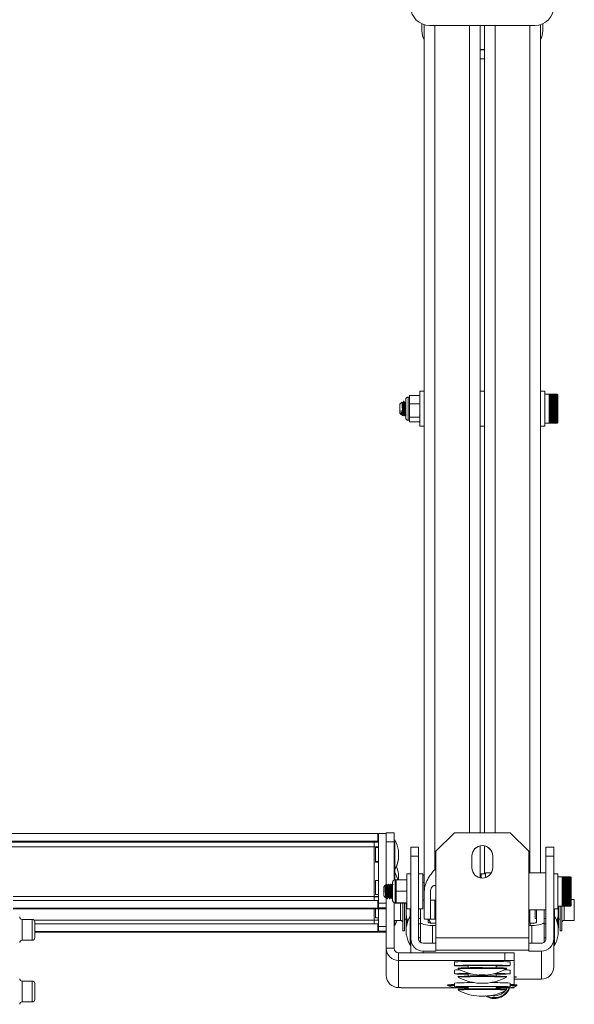
# Model space of a CAD drawing. Units: inches. Extents: x 1 to 164, y 0 to 102.
# Drawn here: x 55 to 62, y 80 to 93 of the extents above; entities that cross this region are included whole.
import ezdxf

# ---------------------------------------------------------------- set-up
doc = ezdxf.new("R2010")
doc.units = ezdxf.units.IN
doc.header["$MEASUREMENT"] = 0

msp = doc.modelspace()

# ---------------------------------------------------------------- linework, layer by layer
at = {"color": 7, "linetype": 'Continuous', "lineweight": 15}
for p, q in [((60.101, 92.692), (60.101, 92.787)), ((60.133, 92.776), (60.133, 87.814)), ((61.625, 92.766), (60.203, 92.766)), ((60.883, 92.766), (60.883, 81.909)), ((60.945, 81.909), (60.945, 92.766)), ((61.695, 87.456), (61.695, 92.776)), ((61.726, 92.692), (61.726, 92.787)), ((60.945, 92.442), (60.883, 92.442)), ((60.945, 92.437), (60.883, 92.437)), ((60.945, 92.319), (60.883, 92.319)), ((60.133, 87.849), (60.074, 87.849)), ((60.074, 87.849), (60.074, 87.376)), ((60.133, 87.814), (60.133, 87.774)), ((60.943, 87.849), (60.884, 87.849)), ((60.884, 87.376), (60.884, 87.849)), ((60.943, 87.376), (60.943, 87.849)), ((61.754, 87.849), (61.695, 87.849)), ((61.754, 87.376), (61.754, 87.849)), ((61.813, 87.809), (61.754, 87.809)), ((61.813, 87.809), (61.813, 87.809)), ((61.813, 87.809), (61.813, 87.808)), ((61.923, 87.809), (61.813, 87.809)), ((61.813, 87.808), (61.813, 87.805)), ((61.923, 87.808), (61.813, 87.808)), ((61.813, 87.805), (61.813, 87.801)), ((61.923, 87.805), (61.813, 87.805)), ((61.813, 87.801), (61.813, 87.795)), ((61.923, 87.801), (61.813, 87.801)), ((61.931, 87.801), (61.923, 87.809)), ((61.923, 87.808), (61.923, 87.809)), ((61.923, 87.809), (61.923, 87.809)), ((61.923, 87.805), (61.923, 87.808)), ((61.923, 87.801), (61.923, 87.805)), ((61.923, 87.795), (61.923, 87.801)), ((61.931, 87.801), (61.931, 87.736)), ((59.833, 87.701), (59.805, 87.673)), ((59.805, 87.551), (59.805, 87.673)), ((59.844, 87.69), (59.841, 87.69)), ((59.86, 87.711), (59.856, 87.711)), ((59.876, 87.69), (59.872, 87.69)), ((59.885, 87.735), (59.885, 87.737)), ((59.885, 87.487), (59.885, 87.735)), ((59.934, 87.768), (59.916, 87.768)), ((59.934, 87.693), (59.933, 87.695)), ((59.934, 87.733), (59.934, 87.79)), ((59.934, 87.79), (60.074, 87.79)), ((59.934, 87.676), (59.934, 87.733)), ((59.934, 87.676), (60.074, 87.676)), ((59.934, 87.587), (59.934, 87.676)), ((60.076, 87.71), (60.074, 87.706)), ((60.131, 87.697), (60.127, 87.69)), ((60.133, 87.774), (60.133, 81.117)), ((60.884, 87.73), (60.883, 87.73)), ((60.945, 87.73), (60.943, 87.73)), ((61.813, 87.795), (61.813, 87.788)), ((61.923, 87.795), (61.813, 87.795)), ((61.813, 87.788), (61.813, 87.78)), ((61.923, 87.788), (61.813, 87.788)), ((61.813, 87.78), (61.813, 87.77)), ((61.923, 87.78), (61.813, 87.78)), ((61.813, 87.77), (61.813, 87.759)), ((61.923, 87.77), (61.813, 87.77)), ((61.923, 87.76), (61.813, 87.76)), ((61.813, 87.759), (61.813, 87.747)), ((61.923, 87.759), (61.813, 87.759)), ((61.923, 87.749), (61.813, 87.749)), ((61.813, 87.747), (61.813, 87.734)), ((61.923, 87.747), (61.813, 87.747)), ((61.923, 87.737), (61.813, 87.737)), ((61.923, 87.735), (61.813, 87.735)), ((61.813, 87.734), (61.813, 87.72)), ((61.923, 87.734), (61.813, 87.734)), ((61.923, 87.724), (61.813, 87.724)), ((61.923, 87.722), (61.813, 87.722)), ((61.813, 87.72), (61.813, 87.706)), ((61.923, 87.72), (61.813, 87.72)), ((61.923, 87.71), (61.813, 87.71)), ((61.923, 87.708), (61.813, 87.708)), ((61.813, 87.706), (61.813, 87.69)), ((61.923, 87.706), (61.813, 87.706)), ((61.923, 87.696), (61.813, 87.696)), ((61.923, 87.694), (61.813, 87.694)), ((61.813, 87.69), (61.813, 87.674)), ((61.923, 87.69), (61.813, 87.69)), ((61.923, 87.681), (61.813, 87.681)), ((61.923, 87.678), (61.813, 87.678)), ((61.813, 87.674), (61.813, 87.658)), ((61.923, 87.674), (61.813, 87.674)), ((61.923, 87.665), (61.813, 87.665)), ((61.923, 87.788), (61.923, 87.795)), ((61.923, 87.78), (61.923, 87.788)), ((61.923, 87.77), (61.923, 87.78)), ((61.923, 87.759), (61.923, 87.77)), ((61.923, 87.747), (61.923, 87.759)), ((61.923, 87.734), (61.923, 87.747)), ((61.923, 87.72), (61.923, 87.734)), ((61.923, 87.706), (61.923, 87.72)), ((61.923, 87.69), (61.923, 87.706)), ((61.923, 87.674), (61.923, 87.69)), ((61.923, 87.658), (61.923, 87.674)), ((61.931, 87.736), (61.931, 87.424)), ((59.805, 87.551), (59.823, 87.533)), ((59.822, 87.543), (59.822, 87.588)), ((59.856, 87.534), (59.86, 87.534)), ((59.885, 87.53), (59.888, 87.534)), ((59.934, 87.498), (59.934, 87.587)), ((60.074, 87.529), (60.077, 87.534)), ((61.923, 87.663), (61.813, 87.663)), ((61.813, 87.658), (61.813, 87.641)), ((61.923, 87.658), (61.813, 87.658)), ((61.923, 87.649), (61.813, 87.649)), ((61.923, 87.647), (61.813, 87.647)), ((61.813, 87.641), (61.813, 87.624)), ((61.923, 87.641), (61.813, 87.641)), ((61.923, 87.633), (61.813, 87.633)), ((61.923, 87.63), (61.813, 87.63)), ((61.813, 87.624), (61.813, 87.607)), ((61.923, 87.624), (61.813, 87.624)), ((61.923, 87.616), (61.813, 87.616)), ((61.923, 87.614), (61.813, 87.614)), ((61.813, 87.607), (61.813, 87.589)), ((61.923, 87.607), (61.813, 87.607)), ((61.923, 87.6), (61.813, 87.6)), ((61.923, 87.597), (61.813, 87.597)), ((61.813, 87.589), (61.813, 87.573)), ((61.923, 87.589), (61.813, 87.589)), ((61.923, 87.583), (61.813, 87.583)), ((61.923, 87.581), (61.813, 87.581)), ((61.813, 87.573), (61.813, 87.556)), ((61.923, 87.573), (61.813, 87.573)), ((61.923, 87.567), (61.813, 87.567)), ((61.923, 87.565), (61.813, 87.565)), ((61.813, 87.556), (61.813, 87.54)), ((61.923, 87.556), (61.813, 87.556)), ((61.923, 87.551), (61.813, 87.551)), ((61.923, 87.549), (61.813, 87.549)), ((61.813, 87.54), (61.813, 87.524)), ((61.923, 87.54), (61.813, 87.54)), ((61.923, 87.536), (61.813, 87.536)), ((61.923, 87.534), (61.813, 87.534)), ((61.923, 87.641), (61.923, 87.658)), ((61.923, 87.624), (61.923, 87.641)), ((61.923, 87.607), (61.923, 87.624)), ((61.923, 87.589), (61.923, 87.607)), ((61.923, 87.573), (61.923, 87.589)), ((61.923, 87.556), (61.923, 87.573)), ((61.923, 87.54), (61.923, 87.556)), ((61.923, 87.524), (61.923, 87.54)), ((59.837, 87.52), (59.843, 87.514)), ((59.843, 87.519), (59.843, 87.514)), ((59.872, 87.514), (59.876, 87.514)), ((59.908, 87.514), (59.908, 87.515)), ((59.916, 87.456), (59.934, 87.456)), ((59.934, 87.498), (60.074, 87.498)), ((59.934, 87.466), (59.934, 87.498)), ((59.934, 87.434), (59.934, 87.466)), ((59.934, 87.434), (60.074, 87.434)), ((60.065, 87.514), (60.066, 87.515)), ((60.883, 87.494), (60.884, 87.494)), ((60.943, 87.494), (60.945, 87.494)), ((61.695, 87.414), (61.695, 87.456)), ((61.695, 81.37), (61.695, 87.414)), ((61.754, 87.415), (61.813, 87.415)), ((61.813, 87.524), (61.813, 87.509)), ((61.923, 87.524), (61.813, 87.524)), ((61.923, 87.521), (61.813, 87.521)), ((61.923, 87.519), (61.813, 87.519)), ((61.813, 87.509), (61.813, 87.495)), ((61.923, 87.509), (61.813, 87.509)), ((61.923, 87.507), (61.813, 87.507)), ((61.923, 87.505), (61.813, 87.505)), ((61.813, 87.495), (61.813, 87.481)), ((61.923, 87.495), (61.813, 87.495)), ((61.923, 87.494), (61.813, 87.494)), ((61.923, 87.492), (61.813, 87.492)), ((61.813, 87.481), (61.813, 87.469)), ((61.923, 87.481), (61.813, 87.481)), ((61.923, 87.481), (61.813, 87.481)), ((61.923, 87.479), (61.813, 87.479)), ((61.813, 87.469), (61.813, 87.458)), ((61.923, 87.469), (61.813, 87.469)), ((61.923, 87.468), (61.813, 87.468)), ((61.813, 87.458), (61.813, 87.448)), ((61.923, 87.458), (61.813, 87.458)), ((61.813, 87.448), (61.813, 87.439)), ((61.923, 87.448), (61.813, 87.448)), ((61.813, 87.439), (61.813, 87.432)), ((61.923, 87.439), (61.813, 87.439)), ((61.813, 87.432), (61.813, 87.425)), ((61.923, 87.432), (61.813, 87.432)), ((61.813, 87.425), (61.813, 87.421)), ((61.923, 87.425), (61.813, 87.425)), ((61.813, 87.421), (61.813, 87.418)), ((61.923, 87.421), (61.813, 87.421)), ((61.813, 87.418), (61.813, 87.416)), ((61.923, 87.418), (61.813, 87.418)), ((61.813, 87.416), (61.813, 87.415)), ((61.923, 87.416), (61.813, 87.416)), ((61.923, 87.416), (61.813, 87.416)), ((61.923, 87.509), (61.923, 87.524)), ((61.923, 87.495), (61.923, 87.509)), ((61.923, 87.481), (61.923, 87.495)), ((61.923, 87.469), (61.923, 87.481)), ((61.923, 87.469), (61.923, 87.458)), ((61.923, 87.448), (61.923, 87.458)), ((61.923, 87.439), (61.923, 87.448)), ((61.923, 87.432), (61.923, 87.439)), ((61.923, 87.425), (61.923, 87.432)), ((61.923, 87.421), (61.923, 87.425)), ((61.923, 87.415), (61.931, 87.424)), ((61.923, 87.418), (61.923, 87.421)), ((61.923, 87.416), (61.923, 87.418)), ((61.923, 87.415), (61.923, 87.416)), ((60.074, 87.376), (60.133, 87.376)), ((60.074, 87.376), (60.074, 87.376)), ((60.884, 87.376), (60.943, 87.376)), ((61.695, 87.376), (61.754, 87.376)), ((31.992, 81.899), (59.508, 81.899)), ((59.508, 81.899), (59.508, 81.794)), ((59.623, 81.899), (59.518, 81.899)), ((59.518, 81.899), (59.518, 80.962)), ((59.623, 81.908), (59.728, 81.908)), ((59.623, 81.785), (59.623, 81.908)), ((59.728, 81.908), (59.728, 81.785)), ((60.539, 81.909), (60.289, 81.659)), ((61.289, 81.909), (60.539, 81.909)), ((61.539, 81.659), (61.289, 81.909)), ((59.508, 81.794), (31.992, 81.794)), ((59.458, 81.781), (32.042, 81.781)), ((59.458, 81.72), (32.042, 81.72)), ((59.125, 81.793), (58.375, 81.793)), ((58.375, 81.793), (58.375, 81.791)), ((58.375, 81.791), (59.125, 81.791)), ((59.125, 81.791), (59.125, 81.793)), ((59.458, 81.781), (59.508, 81.781)), ((59.458, 81.781), (59.458, 81.72)), ((59.458, 81.049), (59.458, 81.72)), ((59.518, 81.708), (59.478, 81.708)), ((59.478, 81.708), (59.478, 81.7)), ((59.508, 81.781), (59.508, 81.794)), ((59.728, 81.785), (59.623, 81.785)), ((59.623, 81.785), (59.623, 81.216)), ((59.738, 81.811), (59.728, 81.811)), ((59.728, 81.785), (59.728, 81.273)), ((59.738, 81.417), (59.738, 81.811)), ((59.953, 81.716), (60.057, 81.716)), ((59.953, 81.593), (59.953, 81.716)), ((60.057, 81.716), (60.057, 81.593)), ((60.883, 81.732), (60.883, 81.302)), ((60.945, 81.356), (60.945, 81.732)), ((61.77, 81.716), (61.875, 81.716)), ((61.77, 81.593), (61.77, 81.716)), ((61.875, 81.716), (61.875, 81.593)), ((59.478, 81.7), (59.478, 81.521)), ((59.788, 81.557), (59.788, 81.671)), ((60.057, 81.593), (59.953, 81.593)), ((59.953, 80.482), (59.953, 81.593)), ((60.057, 80.482), (60.057, 81.593)), ((60.289, 81.659), (60.289, 80.495)), ((60.773, 81.596), (60.773, 81.439)), ((61.054, 81.439), (61.054, 81.596)), ((61.539, 80.495), (61.539, 81.659)), ((61.875, 81.593), (61.77, 81.593)), ((61.77, 80.482), (61.77, 81.593)), ((61.875, 80.482), (61.875, 81.593)), ((59.478, 81.521), (59.518, 81.521)), ((59.478, 81.521), (59.478, 81.514)), ((59.478, 81.514), (59.518, 81.514)), ((59.788, 81.551), (59.788, 81.557)), ((59.728, 81.417), (59.738, 81.417)), ((59.728, 81.411), (59.738, 81.411)), ((59.738, 81.371), (59.728, 81.371)), ((59.738, 81.411), (59.738, 81.417)), ((59.738, 81.371), (59.738, 81.411)), ((59.738, 81.275), (59.738, 81.371)), ((59.788, 81.277), (59.788, 81.357)), ((59.953, 81.356), (59.897, 81.356)), ((59.897, 80.884), (59.897, 81.356)), ((60.116, 81.356), (60.057, 81.356)), ((60.116, 80.884), (60.116, 81.356)), ((60.116, 81.339), (60.133, 81.339)), ((60.883, 81.339), (60.899, 81.339)), ((60.958, 81.356), (60.899, 81.356)), ((60.899, 81.356), (60.899, 81.304)), ((61.036, 81.37), (60.958, 81.37)), ((60.958, 81.306), (60.958, 81.37)), ((61.77, 81.37), (61.539, 81.37)), ((61.93, 81.356), (61.875, 81.356)), ((61.93, 81.124), (61.93, 81.356)), ((61.989, 81.317), (61.93, 81.317)), ((61.989, 81.317), (61.989, 81.317)), ((61.989, 81.317), (61.989, 81.316)), ((62.099, 81.317), (61.989, 81.317)), ((61.989, 81.316), (61.989, 81.313)), ((62.099, 81.316), (61.989, 81.316)), ((61.989, 81.313), (61.989, 81.309)), ((62.099, 81.313), (61.989, 81.313)), ((61.989, 81.309), (61.989, 81.303)), ((62.099, 81.309), (61.989, 81.309)), ((62.107, 81.309), (62.099, 81.317)), ((62.099, 81.316), (62.099, 81.317)), ((62.099, 81.317), (62.099, 81.317)), ((62.099, 81.313), (62.099, 81.316)), ((62.099, 81.309), (62.099, 81.313)), ((62.099, 81.303), (62.099, 81.309)), ((62.107, 81.309), (62.107, 80.931)), ((59.518, 81.267), (59.478, 81.267)), ((59.478, 81.267), (59.478, 81.259)), ((59.478, 81.259), (59.478, 81.08)), ((59.605, 81.198), (59.588, 81.181)), ((59.588, 81.121), (59.588, 81.181)), ((59.605, 81.196), (59.605, 81.198)), ((59.61, 81.203), (59.607, 81.198)), ((59.624, 81.217), (59.611, 81.204)), ((59.625, 81.211), (59.625, 81.16)), ((59.639, 81.198), (59.635, 81.198)), ((59.655, 81.218), (59.651, 81.218)), ((59.67, 81.198), (59.667, 81.198)), ((59.686, 81.218), (59.682, 81.218)), ((59.702, 81.198), (59.698, 81.198)), ((59.708, 81.012), (59.708, 81.244)), ((59.757, 81.275), (59.74, 81.275)), ((59.757, 81.2), (59.757, 81.277)), ((59.757, 81.277), (59.897, 81.277)), ((59.757, 81.122), (59.757, 81.2)), ((59.902, 81.218), (59.897, 81.21)), ((60.133, 81.238), (60.116, 81.238)), ((60.274, 81.199), (60.289, 81.199)), ((60.899, 81.304), (60.899, 81.3)), ((61.989, 81.303), (61.989, 81.296)), ((62.099, 81.303), (61.989, 81.303)), ((61.989, 81.296), (61.989, 81.288)), ((62.099, 81.296), (61.989, 81.296)), ((61.989, 81.288), (61.989, 81.278)), ((62.099, 81.288), (61.989, 81.288)), ((61.989, 81.278), (61.989, 81.267)), ((62.099, 81.278), (61.989, 81.278)), ((62.099, 81.268), (61.989, 81.268)), ((61.989, 81.267), (61.989, 81.255)), ((62.099, 81.267), (61.989, 81.267)), ((62.099, 81.257), (61.989, 81.257)), ((61.989, 81.255), (61.989, 81.242)), ((62.099, 81.255), (61.989, 81.255)), ((62.099, 81.245), (61.989, 81.245)), ((62.099, 81.243), (61.989, 81.243)), ((61.989, 81.242), (61.989, 81.228)), ((62.099, 81.242), (61.989, 81.242)), ((62.099, 81.232), (61.989, 81.232)), ((62.099, 81.23), (61.989, 81.23)), ((61.989, 81.228), (61.989, 81.214)), ((62.099, 81.228), (61.989, 81.228)), ((62.099, 81.218), (61.989, 81.218)), ((62.099, 81.216), (61.989, 81.216)), ((61.989, 81.214), (61.989, 81.198)), ((62.099, 81.214), (61.989, 81.214)), ((62.099, 81.204), (61.989, 81.204)), ((62.099, 81.202), (61.989, 81.202)), ((61.989, 81.198), (61.989, 81.182)), ((62.099, 81.198), (61.989, 81.198)), ((62.099, 81.189), (61.989, 81.189)), ((62.099, 81.186), (61.989, 81.186)), ((61.989, 81.182), (61.989, 81.166)), ((62.099, 81.182), (61.989, 81.182)), ((62.099, 81.296), (62.099, 81.303)), ((62.099, 81.288), (62.099, 81.296)), ((62.099, 81.278), (62.099, 81.288)), ((62.099, 81.267), (62.099, 81.278)), ((62.099, 81.255), (62.099, 81.267)), ((62.099, 81.242), (62.099, 81.255)), ((62.099, 81.228), (62.099, 81.242)), ((62.099, 81.214), (62.099, 81.228)), ((62.099, 81.198), (62.099, 81.214)), ((62.099, 81.182), (62.099, 81.198)), ((62.099, 81.166), (62.099, 81.182)), ((59.458, 81.049), (59.458, 80.998)), ((59.478, 81.08), (59.518, 81.08)), ((59.588, 81.059), (59.588, 81.121)), ((59.588, 81.059), (59.613, 81.033)), ((59.757, 81.044), (59.757, 81.122)), ((59.757, 81.122), (59.897, 81.122)), ((59.757, 80.965), (59.757, 81.044)), ((60.133, 80.754), (60.133, 81.117)), ((60.216, 80.754), (60.216, 81.117)), ((61.93, 80.884), (61.93, 81.124)), ((62.099, 81.173), (61.989, 81.173)), ((62.099, 81.171), (61.989, 81.171)), ((61.989, 81.166), (61.989, 81.149)), ((62.099, 81.166), (61.989, 81.166)), ((62.099, 81.157), (61.989, 81.157)), ((62.099, 81.155), (61.989, 81.155)), ((61.989, 81.149), (61.989, 81.132)), ((62.099, 81.149), (61.989, 81.149)), ((62.099, 81.141), (61.989, 81.141)), ((62.099, 81.138), (61.989, 81.138)), ((61.989, 81.132), (61.989, 81.115)), ((62.099, 81.132), (61.989, 81.132)), ((62.099, 81.124), (61.989, 81.124)), ((62.099, 81.122), (61.989, 81.122)), ((61.989, 81.115), (61.989, 81.097)), ((62.099, 81.115), (61.989, 81.115)), ((62.099, 81.108), (61.989, 81.108)), ((62.099, 81.105), (61.989, 81.105)), ((61.989, 81.097), (61.989, 81.08)), ((62.099, 81.097), (61.989, 81.097)), ((62.099, 81.091), (61.989, 81.091)), ((62.099, 81.089), (61.989, 81.089)), ((61.989, 81.08), (61.989, 81.064)), ((62.099, 81.08), (61.989, 81.08)), ((62.099, 81.075), (61.989, 81.075)), ((62.099, 81.073), (61.989, 81.073)), ((61.989, 81.064), (61.989, 81.048)), ((62.099, 81.064), (61.989, 81.064)), ((62.099, 81.059), (61.989, 81.059)), ((62.099, 81.057), (61.989, 81.057)), ((61.989, 81.048), (61.989, 81.032)), ((62.099, 81.048), (61.989, 81.048)), ((62.099, 81.044), (61.989, 81.044)), ((62.099, 81.149), (62.099, 81.166)), ((62.099, 81.132), (62.099, 81.149)), ((62.099, 81.115), (62.099, 81.132)), ((62.099, 81.097), (62.099, 81.115)), ((62.099, 81.08), (62.099, 81.097)), ((62.099, 81.064), (62.099, 81.08)), ((62.099, 81.048), (62.099, 81.064)), ((62.099, 81.032), (62.099, 81.048)), ((59.508, 80.998), (54.605, 80.998)), ((59.508, 80.998), (59.508, 80.894)), ((59.518, 80.953), (59.508, 80.953)), ((59.518, 80.962), (59.623, 80.962)), ((59.518, 80.898), (59.518, 80.962)), ((59.614, 81.033), (59.62, 81.042)), ((59.619, 81.042), (59.623, 81.042)), ((59.623, 81.042), (59.623, 80.355)), ((59.635, 81.022), (59.639, 81.022)), ((59.651, 81.042), (59.654, 81.042)), ((59.667, 81.022), (59.67, 81.022)), ((59.682, 81.042), (59.686, 81.042)), ((59.698, 81.022), (59.702, 81.022)), ((59.703, 81.022), (59.708, 81.032)), ((59.708, 80.995), (59.708, 81.012)), ((59.728, 80.966), (59.728, 80.355)), ((59.74, 80.963), (59.757, 80.963)), ((59.757, 80.965), (59.897, 80.965)), ((59.757, 80.963), (59.757, 80.965)), ((59.757, 80.962), (59.757, 80.963)), ((59.757, 80.962), (59.897, 80.962)), ((59.846, 80.59), (59.846, 80.962)), ((59.866, 80.59), (59.866, 80.962)), ((59.89, 80.842), (59.89, 80.962)), ((59.9, 81.038), (59.903, 81.042)), ((60.116, 81.002), (60.133, 81.002)), ((60.216, 81.002), (60.289, 81.002)), ((61.93, 80.923), (61.989, 80.923)), ((61.938, 80.923), (61.938, 80.851)), ((61.962, 80.923), (61.962, 80.596)), ((61.982, 80.923), (61.982, 80.596)), ((62.099, 81.042), (61.989, 81.042)), ((61.989, 81.032), (61.989, 81.017)), ((62.099, 81.032), (61.989, 81.032)), ((62.099, 81.029), (61.989, 81.029)), ((62.099, 81.027), (61.989, 81.027)), ((61.989, 81.017), (61.989, 81.003)), ((62.099, 81.017), (61.989, 81.017)), ((62.099, 81.015), (61.989, 81.015)), ((62.099, 81.013), (61.989, 81.013)), ((61.989, 81.003), (61.989, 80.989)), ((62.099, 81.003), (61.989, 81.003)), ((62.099, 81.002), (61.989, 81.002)), ((62.099, 81), (61.989, 81)), ((61.989, 80.989), (61.989, 80.977)), ((62.099, 80.989), (61.989, 80.989)), ((62.099, 80.989), (61.989, 80.989)), ((62.099, 80.987), (61.989, 80.987)), ((61.989, 80.977), (61.989, 80.966)), ((62.099, 80.977), (61.989, 80.977)), ((62.099, 80.976), (61.989, 80.976)), ((61.989, 80.966), (61.989, 80.956)), ((62.099, 80.966), (61.989, 80.966)), ((61.989, 80.956), (61.989, 80.947)), ((62.099, 80.956), (61.989, 80.956)), ((61.989, 80.947), (61.989, 80.939)), ((62.099, 80.947), (61.989, 80.947)), ((61.989, 80.939), (61.989, 80.933)), ((62.099, 80.939), (61.989, 80.939)), ((61.989, 80.933), (61.989, 80.929)), ((62.099, 80.933), (61.989, 80.933)), ((61.989, 80.929), (61.989, 80.925)), ((62.099, 80.929), (61.989, 80.929)), ((61.989, 80.925), (61.989, 80.924)), ((62.099, 80.925), (61.989, 80.925)), ((61.989, 80.924), (61.989, 80.923)), ((62.099, 80.924), (61.989, 80.924)), ((62.099, 80.923), (61.989, 80.923)), ((62.099, 81.017), (62.099, 81.032)), ((62.099, 81.003), (62.099, 81.017)), ((62.099, 80.989), (62.099, 81.003)), ((62.099, 80.977), (62.099, 80.989)), ((62.099, 80.966), (62.099, 80.977)), ((62.099, 80.956), (62.099, 80.966)), ((62.099, 80.947), (62.099, 80.956)), ((62.099, 80.939), (62.099, 80.947)), ((62.099, 80.933), (62.099, 80.939)), ((62.099, 80.929), (62.099, 80.933)), ((62.099, 80.923), (62.107, 80.931)), ((62.099, 80.925), (62.099, 80.929)), ((62.099, 80.924), (62.099, 80.925)), ((62.099, 80.923), (62.099, 80.924)), ((62.151, 81.01), (62.107, 81.01)), ((59.508, 80.894), (54.605, 80.894)), ((59.458, 80.885), (54.605, 80.885)), ((59.125, 80.892), (58.375, 80.892)), ((58.375, 80.892), (58.375, 80.89)), ((58.375, 80.89), (59.125, 80.89)), ((59.125, 80.89), (59.125, 80.892)), ((59.458, 80.885), (59.508, 80.885)), ((59.478, 80.885), (59.478, 80.766)), ((59.508, 80.885), (59.508, 80.894)), ((59.623, 80.898), (59.518, 80.898)), ((59.518, 80.885), (59.518, 80.898)), ((59.623, 80.885), (59.518, 80.885)), ((59.518, 80.885), (59.518, 80.648)), ((59.89, 80.63), (59.89, 80.842)), ((59.892, 80.905), (59.892, 80.791)), ((59.897, 80.884), (59.953, 80.884)), ((59.943, 80.884), (59.943, 80.788)), ((59.953, 80.788), (59.943, 80.788)), ((59.943, 80.788), (59.943, 80.491)), ((60.057, 80.884), (60.116, 80.884)), ((60.081, 80.884), (60.081, 80.709)), ((61.539, 80.87), (61.77, 80.87)), ((61.625, 80.87), (61.625, 80.754)), ((61.642, 80.87), (61.642, 80.709)), ((61.747, 80.87), (61.747, 80.709)), ((61.875, 80.884), (61.93, 80.884)), ((61.885, 80.788), (61.875, 80.788)), ((61.885, 80.788), (61.885, 80.884)), ((61.885, 80.394), (61.885, 80.788)), ((61.935, 80.828), (61.935, 80.905)), ((61.935, 80.791), (61.935, 80.828)), ((61.938, 80.851), (61.938, 80.63)), ((54.862, 80.744), (54.725, 80.744)), ((54.894, 80.711), (54.894, 80.496)), ((59.508, 80.684), (54.894, 80.684)), ((59.458, 80.735), (59.458, 80.684)), ((59.478, 80.766), (59.518, 80.766)), ((59.508, 80.684), (59.508, 80.58)), ((59.518, 80.584), (59.518, 80.648)), ((59.518, 80.648), (59.623, 80.648)), ((59.728, 80.73), (59.813, 80.73)), ((59.728, 80.663), (59.738, 80.663)), ((59.738, 80.663), (59.738, 80.73)), ((59.866, 80.745), (59.89, 80.745)), ((59.892, 80.648), (59.892, 80.562)), ((59.9, 80.757), (59.9, 80.682)), ((60.057, 80.754), (60.081, 80.754)), ((60.081, 80.685), (60.057, 80.685)), ((60.081, 80.435), (60.081, 80.709)), ((60.146, 80.745), (60.269, 80.745)), ((60.185, 80.709), (60.185, 80.745)), ((60.189, 80.745), (60.22, 80.693)), ((60.289, 80.691), (60.245, 80.691)), ((60.245, 80.66), (60.289, 80.66)), ((60.289, 80.745), (60.274, 80.745)), ((61.559, 80.691), (61.559, 80.66)), ((61.582, 80.691), (61.559, 80.691)), ((61.559, 80.66), (61.582, 80.66)), ((61.625, 80.754), (61.642, 80.754)), ((61.747, 80.754), (61.77, 80.754)), ((61.747, 80.435), (61.747, 80.709)), ((61.77, 80.685), (61.747, 80.685)), ((61.928, 80.682), (61.928, 80.757)), ((61.935, 80.534), (61.935, 80.648)), ((61.938, 80.745), (61.962, 80.745)), ((62.014, 80.73), (62.151, 80.73)), ((59.508, 80.58), (54.894, 80.58)), ((59.458, 80.571), (54.894, 80.571)), ((59.125, 80.578), (58.375, 80.578)), ((58.375, 80.578), (58.375, 80.576)), ((58.375, 80.576), (59.125, 80.576)), ((59.125, 80.576), (59.125, 80.578)), ((59.458, 80.571), (59.508, 80.571)), ((59.508, 80.571), (59.508, 80.58)), ((59.623, 80.584), (59.518, 80.584)), ((59.518, 80.571), (59.518, 80.584)), ((59.623, 80.571), (59.518, 80.571)), ((59.846, 80.59), (59.866, 80.59)), ((59.89, 80.63), (59.892, 80.628)), ((59.892, 80.562), (59.892, 80.534)), ((61.935, 80.628), (61.938, 80.63)), ((61.962, 80.596), (61.962, 80.59)), ((61.962, 80.59), (61.982, 80.59)), ((61.982, 80.596), (61.982, 80.59)), ((54.725, 80.464), (54.862, 80.464)), ((54.894, 80.496), (54.894, 80.496)), ((59.943, 80.491), (59.943, 80.394)), ((59.943, 80.394), (59.953, 80.394)), ((59.953, 80.482), (59.953, 80.295)), ((60.057, 80.497), (60.081, 80.497)), ((60.057, 80.495), (60.081, 80.495)), ((60.117, 80.422), (60.289, 80.422)), ((60.289, 80.328), (60.289, 80.495)), ((61.539, 80.495), (60.289, 80.495)), ((61.539, 80.495), (61.539, 80.328)), ((61.539, 80.422), (61.71, 80.422)), ((61.747, 80.497), (61.77, 80.497)), ((61.747, 80.495), (61.77, 80.495)), ((61.875, 80.105), (61.875, 80.482)), ((61.875, 80.394), (61.885, 80.394)), ((59.623, 80.355), (59.623, 79.991)), ((59.623, 80.355), (59.728, 80.355)), ((59.788, 80.295), (59.788, 80.191)), ((61.218, 80.295), (59.788, 80.295)), ((60.289, 80.318), (60.117, 80.318)), ((60.289, 80.328), (61.539, 80.328)), ((60.289, 80.328), (60.289, 80.318)), ((61.218, 80.191), (61.218, 80.295)), ((61.218, 80.295), (61.343, 80.293)), ((61.343, 80.293), (61.343, 80.189)), ((61.539, 80.328), (61.539, 80.318)), ((61.71, 80.318), (61.539, 80.318)), ((61.71, 79.941), (61.71, 80.318)), ((59.788, 80.191), (59.788, 79.826)), ((61.218, 80.191), (59.788, 80.191)), ((60.539, 80.171), (60.539, 80.121)), ((60.716, 80.179), (60.716, 80.176)), ((60.726, 80.18), (60.726, 80.177)), ((60.726, 80.122), (60.726, 80.093)), ((61.101, 80.177), (61.101, 80.179)), ((61.101, 80.093), (61.101, 80.122)), ((61.343, 80.189), (61.218, 80.191)), ((61.289, 80.121), (61.289, 80.171)), ((61.343, 79.865), (61.343, 80.189)), ((60.539, 80.061), (60.539, 80.011)), ((60.589, 80.089), (60.589, 80.079)), ((60.726, 80.012), (60.726, 79.982)), ((61.101, 79.982), (61.101, 80.012)), ((61.239, 80.079), (61.239, 80.089)), ((61.289, 80.011), (61.289, 80.061)), ((61.875, 80.105), (61.875, 80.104)), ((61.875, 80.104), (61.875, 80.104)), ((61.875, 80.103), (61.875, 80.104)), ((61.875, 80.104), (61.875, 80.104)), ((61.875, 80.104), (61.875, 80.104)), ((61.875, 80.103), (61.875, 80.103)), ((54.862, 79.914), (54.725, 79.914)), ((54.894, 79.881), (54.894, 79.666)), ((60.448, 79.863), (60.448, 79.853)), ((60.539, 79.887), (60.539, 79.837)), ((60.589, 79.978), (60.589, 79.968)), ((60.716, 79.895), (60.716, 79.892)), ((60.726, 79.896), (60.726, 79.892)), ((61.101, 79.892), (61.101, 79.895)), ((61.239, 79.968), (61.239, 79.978)), ((61.289, 79.837), (61.289, 79.887)), ((61.343, 79.941), (61.71, 79.941)), ((61.379, 79.853), (61.379, 79.863)), ((59.823, 79.826), (59.788, 79.826)), ((59.823, 79.825), (59.823, 79.826)), ((59.823, 79.825), (60.531, 79.825)), ((60.589, 79.804), (60.589, 79.794)), ((60.624, 79.825), (60.726, 79.825)), ((60.726, 79.838), (60.726, 79.808)), ((61.101, 79.808), (61.101, 79.838)), ((61.101, 79.825), (61.201, 79.825)), ((61.239, 79.794), (61.239, 79.804)), ((61.293, 79.825), (61.343, 79.825)), ((61.343, 79.825), (61.343, 79.84)), ((54.725, 79.634), (54.862, 79.634)), ((54.894, 79.666), (54.894, 79.666))]:
    msp.add_line(p, q, dxfattribs=at)
at = {"color": 8, "linetype": 'Continuous', "lineweight": 15}
for p, q in [((60.274, 92.766), (60.274, 81.411)), ((60.742, 92.766), (60.742, 81.909)), ((61.086, 81.909), (61.086, 92.766)), ((61.554, 81.37), (61.554, 92.766)), ((59.916, 87.768), (59.916, 87.456)), ((60.274, 81.411), (60.289, 81.411)), ((59.74, 81.275), (59.74, 80.986)), ((54.605, 81.049), (59.458, 81.049)), ((59.74, 80.986), (59.74, 80.963)), ((59.813, 80.73), (59.813, 80.962)), ((60.274, 81.002), (60.274, 80.745)), ((62.014, 80.924), (62.014, 80.733)), ((62.151, 80.73), (62.151, 81.01)), ((59.458, 80.735), (59.458, 80.885)), ((61.554, 80.691), (61.554, 80.87)), ((54.725, 80.744), (54.725, 80.464)), ((54.862, 80.464), (54.862, 80.744)), ((54.884, 80.735), (59.458, 80.735)), ((60.245, 80.422), (60.245, 80.66)), ((61.582, 80.422), (61.582, 80.66)), ((62.014, 80.733), (62.014, 80.73)), ((54.725, 80.464), (54.725, 80.464)), ((60.117, 80.318), (60.117, 80.295)), ((54.725, 79.914), (54.725, 79.634)), ((54.862, 79.634), (54.862, 79.914)), ((61.238, 79.804), (61.25, 79.825)), ((54.725, 79.634), (54.725, 79.634))]:
    msp.add_line(p, q, dxfattribs=at)
at = {"color": 7, "linetype": 'Continuous', "lineweight": 15, "flags": 128}
for points in [[(59.518, 81.048), (59.49, 81.047), (59.458, 81.047)], [(59.897, 80.928), (59.896, 80.923), (59.892, 80.905)], [(61.935, 80.905), (61.932, 80.923), (61.93, 80.928)], [(59.518, 80.734), (59.49, 80.733), (59.458, 80.733)], [(60.245, 80.66), (60.213, 80.661), (60.182, 80.664), (60.154, 80.668), (60.129, 80.674), (60.109, 80.682), (60.093, 80.69), (60.084, 80.699), (60.081, 80.709)], [(60.245, 80.691), (60.234, 80.691), (60.222, 80.692), (60.212, 80.694), (60.203, 80.696), (60.196, 80.699), (60.19, 80.702), (60.187, 80.705), (60.185, 80.709)], [(61.539, 80.694), (61.547, 80.692), (61.559, 80.691)], [(61.559, 80.66), (61.547, 80.661), (61.539, 80.664)], [(61.642, 80.709), (61.641, 80.705), (61.638, 80.702), (61.632, 80.699), (61.625, 80.696), (61.616, 80.694), (61.605, 80.692), (61.594, 80.691), (61.582, 80.691)], [(61.747, 80.709), (61.744, 80.699), (61.734, 80.69), (61.719, 80.682), (61.699, 80.674), (61.674, 80.668), (61.645, 80.664), (61.614, 80.661), (61.582, 80.66)], [(60.726, 80.116), (60.698, 80.117), (60.642, 80.117), (60.597, 80.118), (60.564, 80.119), (60.544, 80.12), (60.539, 80.122), (60.548, 80.123), (60.571, 80.124), (60.607, 80.125), (60.655, 80.126), (60.713, 80.126), (60.779, 80.127), (60.85, 80.127), (60.923, 80.127)], [(60.726, 80.121), (60.719, 80.121), (60.724, 80.122), (60.743, 80.123), (60.775, 80.124), (60.817, 80.124), (60.866, 80.124), (60.919, 80.125)], [(60.919, 80.125), (60.971, 80.124), (61.019, 80.124), (61.06, 80.123), (61.089, 80.123), (61.106, 80.122), (61.108, 80.121), (61.101, 80.121)], [(60.923, 80.127), (60.996, 80.127), (61.066, 80.127), (61.13, 80.126), (61.185, 80.126), (61.231, 80.125), (61.264, 80.124), (61.283, 80.122), (61.289, 80.121), (61.28, 80.12), (61.257, 80.119), (61.221, 80.118), (61.173, 80.117), (61.115, 80.116), (61.101, 80.116)], [(60.744, 80.016), (60.694, 80.016), (60.639, 80.015), (60.594, 80.014), (60.562, 80.013), (60.544, 80.012), (60.539, 80.011), (60.549, 80.009), (60.573, 80.008), (60.61, 80.007), (60.659, 80.006), (60.717, 80.006), (60.726, 80.006)], [(60.758, 80.013), (60.743, 80.012), (60.724, 80.011), (60.719, 80.011), (60.726, 80.01)], [(60.914, 79.996), (60.929, 79.996), (60.942, 79.996), (60.95, 79.996), (60.953, 79.996), (60.95, 79.995), (60.942, 79.995), (60.929, 79.995), (60.914, 79.995), (60.899, 79.995), (60.886, 79.995), (60.877, 79.995), (60.874, 79.996), (60.877, 79.996), (60.886, 79.996), (60.899, 79.996), (60.914, 79.996)], [(61.101, 80.01), (61.108, 80.011), (61.106, 80.011), (61.089, 80.012), (61.07, 80.013)], [(61.101, 80.006), (61.134, 80.006), (61.189, 80.007), (61.233, 80.008), (61.265, 80.009), (61.284, 80.01), (61.289, 80.011), (61.279, 80.012), (61.255, 80.013), (61.218, 80.014), (61.169, 80.015), (61.11, 80.016), (61.083, 80.016)], [(60.932, 79.884), (60.917, 79.884), (60.902, 79.884), (60.888, 79.884), (60.879, 79.885), (60.874, 79.885), (60.876, 79.885), (60.884, 79.885), (60.896, 79.885), (60.91, 79.886), (60.926, 79.886), (60.939, 79.885), (60.949, 79.885), (60.953, 79.885), (60.952, 79.885), (60.944, 79.885), (60.932, 79.884)], [(61.101, 79.832), (61.131, 79.832), (61.186, 79.833), (61.231, 79.834), (61.264, 79.835), (61.283, 79.836), (61.289, 79.837), (61.28, 79.838), (61.256, 79.839), (61.22, 79.84), (61.172, 79.841), (61.114, 79.842), (61.048, 79.842), (60.977, 79.843), (60.904, 79.843), (60.831, 79.843), (60.761, 79.842), (60.697, 79.842), (60.642, 79.841), (60.596, 79.84), (60.564, 79.839), (60.544, 79.838), (60.539, 79.837), (60.548, 79.836), (60.571, 79.835), (60.608, 79.834), (60.656, 79.833), (60.714, 79.832), (60.726, 79.832)], [(60.579, 79.824), (60.594, 79.824), (60.607, 79.824), (60.616, 79.824), (60.619, 79.823), (60.616, 79.823), (60.607, 79.823), (60.594, 79.823), (60.579, 79.823), (60.564, 79.823), (60.551, 79.823), (60.543, 79.823), (60.54, 79.823), (60.543, 79.824), (60.551, 79.824), (60.564, 79.824), (60.579, 79.824)], [(61.101, 79.836), (61.106, 79.836), (61.108, 79.837), (61.096, 79.838), (61.07, 79.839), (61.033, 79.839), (60.987, 79.84), (60.935, 79.84), (60.882, 79.84), (60.831, 79.84), (60.787, 79.839), (60.752, 79.839), (60.728, 79.838), (60.719, 79.837), (60.724, 79.836), (60.726, 79.836)], [(61.248, 79.823), (61.233, 79.823), (61.221, 79.823), (61.212, 79.823), (61.209, 79.823), (61.212, 79.824), (61.221, 79.824), (61.233, 79.824), (61.248, 79.824), (61.264, 79.824), (61.276, 79.824), (61.285, 79.824), (61.288, 79.823), (61.285, 79.823), (61.276, 79.823), (61.264, 79.823), (61.248, 79.823)], [(60.914, 79.712), (60.929, 79.712), (60.942, 79.711), (60.95, 79.711), (60.953, 79.711), (60.95, 79.711), (60.942, 79.711), (60.929, 79.71), (60.914, 79.71), (60.899, 79.71), (60.886, 79.711), (60.877, 79.711), (60.874, 79.711), (60.877, 79.711), (60.886, 79.711), (60.899, 79.712), (60.914, 79.712)]]:
    msp.add_lwpolyline(points, dxfattribs=at)
at = {"color": 7, "linetype": 'Continuous', "lineweight": 15}
for centre, radius, start, end in [((60.203, 93.016), 0.25, 180, 270), ((61.625, 93.016), 0.25, 270, 0), ((60.351, 92.692), 0.25, 180, 208.955), ((61.476, 92.692), 0.25, 331.045, 0), ((59.916, 87.737), 0.0312, 90, 180), ((59.916, 87.487), 0.0312, 180, 270), ((59.473, 82.668), 0.949, 269.0929, 272.7176), ((59.298, 81.574), 0.5, 11.2432, 28.3576), ((60.914, 81.596), 0.14, 0.0054, 179.9946), ((60.914, 81.595), 0.14, 0.0054, 179.9946), ((59.298, 81.655), 0.5, 331.6424, 348.7568), ((59.298, 81.648), 0.5, 331.6424, 348.7568), ((59.298, 81.26), 0.5, 11.2432, 23.2602), ((59.298, 81.133), 0.5, 16.7107, 28.3576), ((60.914, 81.439), 0.14, 180.0056, 359.9944), ((59.74, 81.244), 0.0313, 90, 180), ((59.473, 82.001), 0.952, 269.0984, 272.712), ((59.74, 80.995), 0.0313, 180, 270), ((60.383, 80.888), 0.5, 191.2432, 199.7287), ((60.383, 80.551), 0.5, 151.6424, 168.7568), ((61.445, 80.551), 0.5, 11.2432, 28.3576), ((61.445, 80.888), 0.5, 340.2713, 348.7568), ((54.725, 80.776), 0.0325, 180, 270), ((54.862, 80.711), 0.0325, 0, 90), ((59.473, 81.685), 0.95, 269.0958, 272.7169), ((59.298, 80.9), 0.5, 331.6424, 340.1177), ((59.813, 80.698), 0.0325, 0, 90), ((62.014, 80.698), 0.0325, 90, 180), ((60.383, 80.632), 0.5, 191.2432, 208.3576), ((61.445, 80.632), 0.5, 331.6424, 348.7568), ((54.725, 80.431), 0.0325, 90, 180), ((54.862, 80.496), 0.0325, 270, 0), ((60.117, 80.482), 0.165, 180.0031, 270.0038), ((60.117, 80.482), 0.06, 180.003, 270.0026), ((61.71, 80.482), 0.165, 269.9963, 359.9963), ((61.71, 80.482), 0.06, 269.9963, 359.997), ((59.788, 80.355), 0.165, 180.0039, 270.0034), ((59.788, 80.355), 0.06, 180.0041, 270.0037), ((60.819, 74.45), 5.728, 88.9627, 92.8052), ((60.909, 75.54), 4.643, 87.6239, 92.3761), ((61.014, 74.527), 5.651, 87.2167, 90.9282), ((59.788, 79.991), 0.165, 180.0037, 270.0037), ((60.609, 79.377), 0.688, 89.4762, 95.8824), ((60.828, 75.271), 4.824, 88.9643, 92.8401), ((60.826, 75.498), 4.587, 88.891, 92.9656), ((60.914, 80.664), 0.67, 240.9748, 266.7413), ((60.914, 71.983), 8.001, 87.6721, 92.3279), ((61.002, 75.346), 4.748, 87.1368, 91.0454), ((61.003, 75.57), 4.514, 87.0101, 91.1195), ((60.914, 80.664), 0.67, 273.2587, 299.0252), ((61.215, 79.302), 0.762, 84.4306, 90.2108), ((61.71, 80.105), 0.165, 269.9963, 359.9963), ((54.725, 79.946), 0.0325, 180, 270), ((54.862, 79.881), 0.0325, 0, 90), ((60.53, 78.195), 1.671, 89.6902, 92.7998), ((60.529, 78.293), 1.562, 89.6331, 92.9559), ((60.741, 76.645), 3.248, 88.8747, 93.5683), ((60.914, 72.264), 7.71, 87.5851, 92.4149), ((60.914, 80.553), 0.67, 240.9748, 266.7413), ((60.771, 79.254), 0.644, 89.1806, 94.8775), ((60.914, 80.553), 0.67, 273.2587, 299.0252), ((61.079, 76.302), 3.591, 86.6558, 90.9012), ((61.052, 79.33), 0.567, 85.0166, 90.5167), ((61.311, 78.81), 1.056, 86.2939, 91.2161), ((61.312, 78.884), 0.972, 86.037, 91.3803), ((61.341, 79.532), 0.438, 85.5476, 89.6367), ((61.341, 80.404), 0.437, 270.3614, 274.4542), ((60.827, 75.021), 4.789, 88.9606, 92.8505), ((60.825, 75.25), 4.55, 88.8857, 92.9778), ((60.914, 80.379), 0.67, 240.9748, 266.7413), ((61.001, 75.021), 4.789, 87.1495, 91.0394), ((61.002, 75.25), 4.55, 87.0223, 91.1143), ((60.914, 80.379), 0.67, 273.2587, 299.0252), ((61.076, 79.908), 0.217, 243.7603, 337.6792), ((54.725, 79.601), 0.0325, 90, 180), ((54.862, 79.666), 0.0325, 270, 0)]:
    msp.add_arc(centre, radius, start, end, dxfattribs=at)
at = {"color": 8, "linetype": 'Continuous', "lineweight": 15}
msp.add_arc((61.076, 79.908), 0.192, 257.4006, 320.6863, dxfattribs=at)
at = {"color": 7, "linetype": 'Continuous', "lineweight": 15}
for points, knots in [([(59.843, 87.519), (59.842, 87.523), (59.842, 87.533), (59.841, 87.558), (59.839, 87.589), (59.838, 87.622), (59.837, 87.653), (59.836, 87.679), (59.835, 87.695), (59.834, 87.703), (59.834, 87.701), (59.834, 87.701)], [0, 0, 0, 0, 0.124301, 0.248267, 0.370431, 0.492628, 0.612729, 0.730679, 0.848653, 0.964839, 1, 1, 1, 1]), ([(59.841, 87.69), (59.839, 87.693), (59.837, 87.697), (59.835, 87.701), (59.834, 87.701)], [0, 0, 0, 0, 0.873154, 1, 1, 1, 1]), ([(59.841, 87.689), (59.842, 87.687), (59.843, 87.684), (59.845, 87.664), (59.847, 87.638), (59.849, 87.607), (59.851, 87.576), (59.853, 87.552), (59.854, 87.537), (59.856, 87.536), (59.856, 87.535)], [0, 0, 0, 0, 0.114652, 0.241933, 0.374471, 0.50361, 0.632747, 0.765286, 0.892567, 1, 1, 1, 1]), ([(59.855, 87.71), (59.853, 87.707), (59.85, 87.7), (59.846, 87.693), (59.844, 87.69)], [0, 0, 0, 0, 0.520653, 1, 1, 1, 1]), ([(59.844, 87.689), (59.844, 87.69), (59.845, 87.692), (59.847, 87.683), (59.849, 87.665), (59.851, 87.637), (59.853, 87.607), (59.854, 87.576), (59.857, 87.552), (59.858, 87.538), (59.859, 87.537), (59.859, 87.537)], [0, 0, 0, 0, 0.024113, 0.156387, 0.284528, 0.417962, 0.547974, 0.677982, 0.811417, 0.939559, 1, 1, 1, 1]), ([(59.856, 87.71), (59.856, 87.71), (59.857, 87.712), (59.859, 87.702), (59.86, 87.679), (59.862, 87.644), (59.864, 87.605), (59.866, 87.567), (59.868, 87.536), (59.87, 87.517), (59.871, 87.516), (59.872, 87.515)], [0, 0, 0, 0, 0.023014, 0.14926, 0.271573, 0.398923, 0.523014, 0.647106, 0.774457, 0.89677, 1, 1, 1, 1]), ([(59.86, 87.71), (59.86, 87.71), (59.861, 87.712), (59.862, 87.702), (59.864, 87.679), (59.866, 87.644), (59.868, 87.605), (59.87, 87.567), (59.872, 87.536), (59.874, 87.518), (59.876, 87.511), (59.876, 87.514), (59.876, 87.515)], [0, 0, 0, 0, 0.022365, 0.145049, 0.263911, 0.387668, 0.508259, 0.628849, 0.752607, 0.871469, 0.994152, 1, 1, 1, 1]), ([(59.873, 87.69), (59.871, 87.693), (59.867, 87.7), (59.863, 87.707), (59.861, 87.71)], [0, 0, 0, 0, 0.499828, 1, 1, 1, 1]), ([(59.873, 87.689), (59.873, 87.687), (59.874, 87.684), (59.876, 87.664), (59.878, 87.638), (59.88, 87.606), (59.882, 87.577), (59.884, 87.557), (59.884, 87.551), (59.885, 87.55)], [0, 0, 0, 0, 0.143679, 0.304379, 0.471716, 0.634761, 0.797801, 0.965139, 1, 1, 1, 1]), ([(59.887, 87.71), (59.885, 87.707), (59.881, 87.7), (59.877, 87.694), (59.876, 87.69)], [0, 0, 0, 0, 0.516623, 1, 1, 1, 1]), ([(59.822, 87.588), (59.823, 87.581), (59.824, 87.568), (59.825, 87.55), (59.827, 87.538), (59.828, 87.537), (59.828, 87.536)], [0, 0, 0, 0, 0.239362, 0.47887, 0.817189, 1, 1, 1, 1]), ([(59.822, 87.588), (59.824, 87.579), (59.826, 87.562), (59.83, 87.54), (59.834, 87.525), (59.836, 87.522), (59.837, 87.52)], [0, 0, 0, 0, 0.246994, 0.501893, 0.756539, 1, 1, 1, 1]), ([(59.824, 87.534), (59.824, 87.534), (59.823, 87.534), (59.823, 87.539), (59.822, 87.543)], [0, 0, 0, 0, 0.355556, 1, 1, 1, 1]), ([(59.828, 87.535), (59.83, 87.532), (59.832, 87.527), (59.835, 87.523), (59.835, 87.522)], [0, 0, 0, 0, 0.8069603, 1, 1, 1, 1]), ([(59.845, 87.515), (59.847, 87.518), (59.851, 87.525), (59.855, 87.532), (59.857, 87.535)], [0, 0, 0, 0, 0.500252, 1, 1, 1, 1]), ([(59.859, 87.535), (59.861, 87.532), (59.865, 87.525), (59.869, 87.518), (59.871, 87.515)], [0, 0, 0, 0, 0.499742, 1, 1, 1, 1]), ([(59.843, 87.519), (59.843, 87.515), (59.844, 87.511), (59.845, 87.515), (59.845, 87.515)], [0, 0, 0, 0, 0.886781, 1, 1, 1, 1]), ([(59.876, 87.514), (59.878, 87.518), (59.881, 87.522), (59.884, 87.527), (59.885, 87.529)], [0, 0, 0, 0, 0.720622, 1, 1, 1, 1]), ([(60.133, 81.117), (60.135, 81.141), (60.14, 81.201), (60.174, 81.276), (60.214, 81.342), (60.247, 81.383), (60.267, 81.405), (60.273, 81.411), (60.274, 81.411)], [0, 0, 0, 0, 0.194089, 0.4845, 0.688522, 0.898307, 0.997914, 1, 1, 1, 1]), ([(59.614, 81.034), (59.614, 81.034), (59.613, 81.035), (59.612, 81.047), (59.611, 81.067), (59.61, 81.093), (59.609, 81.122), (59.608, 81.149), (59.607, 81.173), (59.606, 81.189), (59.605, 81.194), (59.605, 81.196)], [0, 0, 0, 0, 0.080553, 0.201255, 0.321964, 0.441358, 0.557415, 0.673473, 0.788535, 0.899945, 1, 1, 1, 1]), ([(59.605, 81.196), (59.605, 81.194), (59.606, 81.19), (59.608, 81.175), (59.609, 81.152), (59.611, 81.121), (59.613, 81.091), (59.615, 81.064), (59.617, 81.047), (59.619, 81.04), (59.619, 81.042), (59.619, 81.042)], [0, 0, 0, 0, 0.092442, 0.188443, 0.324151, 0.455622, 0.592522, 0.725912, 0.859296, 0.996197, 1, 1, 1, 1]), ([(59.607, 81.198), (59.607, 81.198), (59.608, 81.199), (59.609, 81.194), (59.611, 81.178), (59.613, 81.152), (59.615, 81.121), (59.617, 81.091), (59.619, 81.065), (59.621, 81.047), (59.622, 81.045), (59.623, 81.044)], [0, 0, 0, 0, 0.010826, 0.135889, 0.264988, 0.394085, 0.519151, 0.649383, 0.776276, 0.903162, 1, 1, 1, 1]), ([(59.611, 81.203), (59.611, 81.204), (59.613, 81.207), (59.616, 81.203), (59.619, 81.193), (59.622, 81.179), (59.624, 81.168), (59.625, 81.161), (59.625, 81.16)], [0, 0, 0, 0, 0.115853, 0.363737, 0.630122, 0.789584, 0.952912, 1, 1, 1, 1]), ([(59.625, 81.211), (59.625, 81.215), (59.624, 81.219), (59.624, 81.217), (59.624, 81.217)], [0, 0, 0, 0, 0.876328, 1, 1, 1, 1]), ([(59.636, 81.197), (59.634, 81.201), (59.63, 81.208), (59.626, 81.215), (59.624, 81.218)], [0, 0, 0, 0, 0.499854, 1, 1, 1, 1]), ([(59.625, 81.211), (59.626, 81.205), (59.627, 81.193), (59.629, 81.16), (59.631, 81.122), (59.633, 81.083), (59.635, 81.05), (59.637, 81.028), (59.638, 81.019), (59.639, 81.023), (59.639, 81.023)], [0, 0, 0, 0, 0.135812, 0.275891, 0.411612, 0.552917, 0.690611, 0.8283, 0.969607, 1, 1, 1, 1]), ([(59.636, 81.196), (59.636, 81.196), (59.637, 81.194), (59.639, 81.177), (59.641, 81.152), (59.643, 81.121), (59.645, 81.091), (59.647, 81.064), (59.649, 81.047), (59.65, 81.04), (59.651, 81.043), (59.651, 81.043)], [0, 0, 0, 0, 0.085493, 0.212529, 0.339563, 0.462631, 0.590781, 0.715646, 0.840504, 0.968655, 1, 1, 1, 1]), ([(59.65, 81.218), (59.648, 81.215), (59.645, 81.208), (59.641, 81.201), (59.639, 81.198)], [0, 0, 0, 0, 0.510304, 1, 1, 1, 1]), ([(59.639, 81.198), (59.64, 81.197), (59.641, 81.195), (59.643, 81.177), (59.645, 81.152), (59.647, 81.121), (59.649, 81.091), (59.651, 81.065), (59.652, 81.047), (59.654, 81.044), (59.654, 81.043)], [0, 0, 0, 0, 0.12167, 0.251008, 0.380343, 0.505642, 0.636114, 0.763241, 0.890362, 1, 1, 1, 1]), ([(59.651, 81.218), (59.651, 81.217), (59.653, 81.214), (59.655, 81.192), (59.657, 81.16), (59.658, 81.122), (59.661, 81.083), (59.662, 81.049), (59.664, 81.028), (59.666, 81.019), (59.667, 81.022), (59.667, 81.022)], [0, 0, 0, 0, 0.118775, 0.245019, 0.371263, 0.493578, 0.620926, 0.74502, 0.86911, 0.99646, 1, 1, 1, 1]), ([(59.667, 81.198), (59.665, 81.201), (59.661, 81.208), (59.657, 81.215), (59.655, 81.218)], [0, 0, 0, 0, 0.499925, 1, 1, 1, 1]), ([(59.655, 81.218), (59.655, 81.217), (59.657, 81.214), (59.659, 81.192), (59.661, 81.16), (59.662, 81.122), (59.665, 81.083), (59.666, 81.05), (59.668, 81.028), (59.67, 81.019), (59.671, 81.023), (59.671, 81.023)], [0, 0, 0, 0, 0.115699, 0.238675, 0.36165, 0.480797, 0.604847, 0.725728, 0.846604, 0.970656, 1, 1, 1, 1]), ([(59.667, 81.197), (59.667, 81.196), (59.668, 81.194), (59.67, 81.177), (59.672, 81.152), (59.674, 81.121), (59.676, 81.091), (59.678, 81.064), (59.68, 81.047), (59.682, 81.04), (59.682, 81.042), (59.682, 81.042)], [0, 0, 0, 0, 0.095787, 0.225329, 0.354868, 0.480364, 0.611042, 0.73837, 0.865691, 0.99637, 1, 1, 1, 1]), ([(59.682, 81.218), (59.68, 81.215), (59.676, 81.208), (59.672, 81.201), (59.67, 81.198)], [0, 0, 0, 0, 0.506923, 1, 1, 1, 1]), ([(59.67, 81.197), (59.67, 81.197), (59.671, 81.2), (59.672, 81.194), (59.674, 81.178), (59.676, 81.152), (59.678, 81.121), (59.68, 81.091), (59.682, 81.065), (59.684, 81.047), (59.685, 81.045), (59.686, 81.043)], [0, 0, 0, 0, 0.020194, 0.143243, 0.270263, 0.397282, 0.520335, 0.648469, 0.773318, 0.898161, 1, 1, 1, 1]), ([(59.682, 81.218), (59.683, 81.217), (59.684, 81.214), (59.686, 81.192), (59.688, 81.16), (59.69, 81.122), (59.692, 81.083), (59.694, 81.049), (59.696, 81.028), (59.697, 81.019), (59.698, 81.022), (59.698, 81.022)], [0, 0, 0, 0, 0.118775, 0.24502, 0.371263, 0.493578, 0.620926, 0.74502, 0.86911, 0.99646, 1, 1, 1, 1]), ([(59.686, 81.218), (59.687, 81.217), (59.688, 81.214), (59.69, 81.192), (59.692, 81.16), (59.694, 81.122), (59.696, 81.083), (59.698, 81.049), (59.7, 81.028), (59.701, 81.019), (59.702, 81.022), (59.702, 81.022)], [0, 0, 0, 0, 0.118775, 0.245019, 0.371263, 0.493578, 0.620926, 0.74502, 0.86911, 0.99646, 1, 1, 1, 1]), ([(59.699, 81.197), (59.697, 81.201), (59.693, 81.208), (59.689, 81.215), (59.687, 81.218)], [0, 0, 0, 0, 0.49974, 1, 1, 1, 1]), ([(59.699, 81.196), (59.699, 81.195), (59.7, 81.193), (59.702, 81.177), (59.704, 81.152), (59.706, 81.121), (59.707, 81.097), (59.708, 81.085), (59.708, 81.082)], [0, 0, 0, 0, 0.1315418, 0.3328073, 0.5340695, 0.7290489, 0.93208, 1, 1, 1, 1]), ([(59.713, 81.218), (59.711, 81.215), (59.707, 81.208), (59.704, 81.201), (59.702, 81.198)], [0, 0, 0, 0, 0.514419, 1, 1, 1, 1]), ([(60.216, 81.117), (60.216, 81.127), (60.218, 81.148), (60.231, 81.173), (60.246, 81.189), (60.26, 81.197), (60.269, 81.198), (60.274, 81.199)], [0, 0, 0, 0, 0.268095, 0.568822, 0.750367, 0.888423, 1, 1, 1, 1]), ([(59.625, 81.16), (59.626, 81.147), (59.627, 81.122), (59.629, 81.083), (59.631, 81.05), (59.633, 81.028), (59.634, 81.019), (59.635, 81.022), (59.635, 81.022)], [0, 0, 0, 0, 0.199437, 0.400751, 0.596922, 0.793086, 0.994403, 1, 1, 1, 1]), ([(59.623, 81.043), (59.625, 81.039), (59.629, 81.032), (59.633, 81.025), (59.635, 81.022)], [0, 0, 0, 0, 0.499735, 1, 1, 1, 1]), ([(59.639, 81.022), (59.641, 81.025), (59.645, 81.032), (59.649, 81.039), (59.651, 81.042)], [0, 0, 0, 0, 0.508714, 1, 1, 1, 1]), ([(59.654, 81.042), (59.656, 81.039), (59.66, 81.032), (59.664, 81.025), (59.666, 81.022)], [0, 0, 0, 0, 0.499775, 1, 1, 1, 1]), ([(59.671, 81.022), (59.673, 81.025), (59.677, 81.032), (59.681, 81.039), (59.683, 81.042)], [0, 0, 0, 0, 0.509097, 1, 1, 1, 1]), ([(59.686, 81.042), (59.688, 81.039), (59.692, 81.032), (59.696, 81.025), (59.698, 81.022)], [0, 0, 0, 0, 0.4998779, 1, 1, 1, 1]), ([(59.751, 81.038), (59.752, 81.036), (59.755, 81.032), (59.757, 81.029), (59.757, 81.027)], [0, 0, 0, 0, 0.533168, 1, 1, 1, 1]), ([(60.146, 80.746), (60.145, 80.746), (60.135, 80.743), (60.133, 80.749), (60.133, 80.754)], [0, 0, 0, 0, 0.1299765, 1, 1, 1, 1]), ([(60.274, 80.745), (60.269, 80.745), (60.259, 80.745), (60.244, 80.745), (60.229, 80.746), (60.218, 80.748), (60.216, 80.752), (60.216, 80.754)], [0, 0, 0, 0, 0.134957, 0.268887, 0.48041, 0.774195, 1, 1, 1, 1]), ([(60.45, 79.852), (60.465, 79.847), (60.493, 79.836), (60.523, 79.827), (60.539, 79.824), (60.541, 79.823)], [0, 0, 0, 0, 0.487164, 0.951129, 1, 1, 1, 1]), ([(61.292, 79.825), (61.299, 79.827), (61.325, 79.832), (61.354, 79.841), (61.374, 79.851), (61.378, 79.853)], [0, 0, 0, 0, 0.250524, 0.857632, 1, 1, 1, 1]), ([(60.623, 79.825), (60.63, 79.826), (60.641, 79.828), (60.651, 79.832), (60.653, 79.833)], [0, 0, 0, 0, 0.713188, 1, 1, 1, 1]), ([(60.96, 79.717), (60.974, 79.707), (61.01, 79.684), (61.079, 79.675), (61.151, 79.688), (61.21, 79.722), (61.257, 79.768), (61.273, 79.806), (61.281, 79.825)], [0, 0, 0, 0, 0.131598, 0.329734, 0.510387, 0.676194, 0.841043, 1, 1, 1, 1]), ([(61.174, 79.833), (61.185, 79.829), (61.196, 79.826), (61.208, 79.824), (61.21, 79.823)], [0, 0, 0, 0, 0.877485, 1, 1, 1, 1])]:
    msp.add_open_spline(points, degree=3, knots=knots, dxfattribs=at)

doc.saveas('drawing.dxf')
